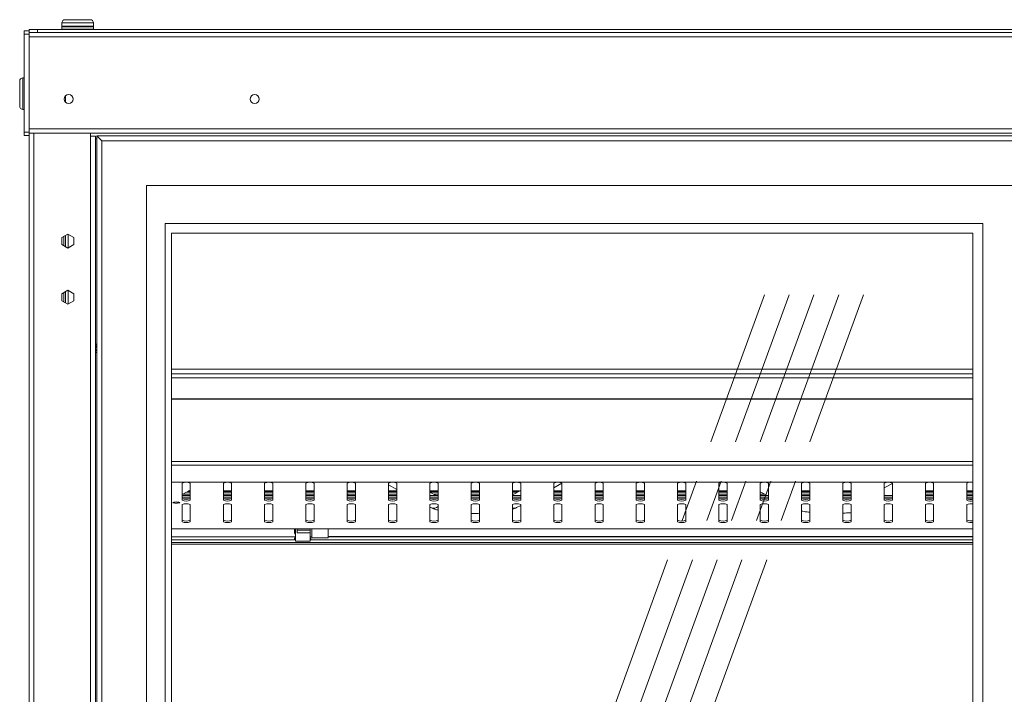
# Model space of a CAD drawing. Units: millimetres. Extents: x 0 to 586, y 0 to 420.
# Drawn here: x 150 to 210, y 227 to 268 of the extents above; entities that cross this region are included whole.
import ezdxf

# ---------------------------------------------------------------- set-up
doc = ezdxf.new("R2010")
doc.units = ezdxf.units.MM
doc.linetypes.add('CENTERX2', pattern=[20.32, 12.7, -2.54, 2.54, -2.54])

msp = doc.modelspace()

# ---------------------------------------------------------------- linework, layer by layer
at = {"color": 7, "linetype": 'Continuous', "lineweight": 15}
for p, q in [((152.864, 267.855), (152.864, 267.655)), ((152.889, 267.655), (152.864, 267.63)), ((152.864, 267.655), (153.814, 267.655)), ((153.064, 268.055), (153.814, 268.055)), ((153.814, 268.055), (154.564, 268.055)), ((153.814, 267.655), (154.764, 267.655)), ((154.764, 267.63), (154.739, 267.655)), ((154.764, 267.655), (154.764, 267.855)), ((150.884, 267.387), (150.584, 267.387)), ((150.584, 267.387), (150.584, 267.187)), ((150.884, 267.187), (150.584, 267.187)), ((150.584, 267.187), (150.584, 261.237)), ((150.884, 267.387), (150.884, 267.455)), ((150.884, 267.455), (151.384, 267.455)), ((150.884, 267.387), (150.884, 267.187)), ((150.884, 267.278), (269.884, 267.278)), ((150.884, 267.187), (150.884, 261.237)), ((151.384, 267.455), (269.384, 267.455)), ((152.864, 267.63), (152.864, 267.48)), ((153.814, 267.63), (152.864, 267.63)), ((152.864, 267.48), (152.889, 267.455)), ((152.864, 267.48), (153.814, 267.48)), ((154.764, 267.63), (153.814, 267.63)), ((153.814, 267.48), (154.764, 267.48)), ((154.739, 267.455), (154.764, 267.48)), ((154.764, 267.48), (154.764, 267.63)), ((150.884, 267.014), (269.884, 267.014)), ((150.304, 263.575), (150.304, 264.325)), ((150.584, 264.525), (150.504, 264.525)), ((150.304, 262.825), (150.304, 263.575)), ((153.084, 263.046), (153.084, 263.444)), ((150.504, 262.625), (150.584, 262.625)), ((150.884, 261.237), (150.584, 261.237)), ((150.584, 261.237), (150.584, 261.037)), ((150.884, 261.442), (269.884, 261.442)), ((150.884, 261.237), (150.884, 261.037)), ((150.884, 261.192), (155.784, 261.192)), ((154.6, 261.192), (154.6, 260.995)), ((155.784, 261.192), (155.784, 261.178)), ((155.784, 261.178), (264.984, 261.178)), ((150.884, 261.037), (150.584, 261.037)), ((150.884, 261.037), (150.884, 186.345)), ((154.6, 260.995), (154.6, 186.345)), ((154.6, 260.995), (154.884, 260.995)), ((154.884, 260.995), (154.884, 186.345)), ((154.984, 260.845), (154.884, 260.845)), ((154.984, 261.02), (155.284, 260.72)), ((154.984, 186.42), (154.984, 261.02)), ((154.984, 261.02), (265.784, 261.02)), ((155.284, 186.72), (155.284, 260.72)), ((155.284, 260.72), (265.484, 260.72)), ((262.784, 258.02), (157.984, 258.02)), ((157.984, 258.02), (157.984, 189.42)), ((208.613, 255.72), (159.113, 255.72)), ((159.113, 255.72), (159.113, 191.22)), ((208.613, 191.22), (208.613, 255.72)), ((153.216, 255.066), (152.851, 254.856)), ((152.851, 254.856), (152.851, 254.434)), ((152.864, 254.863), (152.864, 254.437)), ((152.984, 254.932), (152.984, 254.367)), ((153.084, 254.99), (153.084, 254.31)), ((153.581, 254.856), (153.216, 255.066)), ((153.581, 254.434), (153.581, 254.856)), ((208.013, 255.12), (159.503, 255.12)), ((159.503, 255.12), (159.503, 191.82)), ((208.013, 191.82), (208.013, 255.12)), ((152.851, 254.444), (153.216, 254.233)), ((152.851, 254.434), (153.216, 254.223)), ((153.216, 254.233), (153.581, 254.444)), ((153.216, 254.223), (153.581, 254.434)), ((153.216, 251.666), (152.851, 251.456)), ((153.084, 251.59), (153.084, 250.9)), ((153.581, 251.456), (153.216, 251.666)), ((152.851, 251.456), (152.851, 251.034)), ((152.851, 251.034), (153.216, 250.823)), ((152.864, 251.463), (152.864, 251.027)), ((152.984, 251.532), (152.984, 250.957)), ((153.216, 250.823), (153.581, 251.034)), ((153.581, 251.034), (153.581, 251.456)), ((154.884, 248.419), (154.984, 248.362)), ((154.984, 247.928), (154.884, 247.87)), ((208.013, 246.882), (159.503, 246.882)), ((208.013, 246.617), (159.503, 246.617)), ((159.503, 245.092), (208.013, 245.092)), ((159.503, 245.065), (208.013, 245.065)), ((159.503, 240.047), (208.013, 240.047)), ((160.134, 238.951), (160.134, 239.993)), ((160.634, 239.993), (160.634, 238.951)), ((162.634, 238.951), (162.634, 239.993)), ((163.134, 239.993), (163.134, 238.951)), ((165.134, 238.951), (165.134, 239.993)), ((165.634, 239.993), (165.634, 238.951)), ((167.634, 238.951), (167.634, 239.993)), ((168.134, 239.993), (168.134, 238.951)), ((170.134, 238.951), (170.134, 239.993)), ((170.634, 239.993), (170.634, 238.951)), ((172.634, 238.951), (172.634, 239.993)), ((172.634, 239.878), (173.134, 239.611)), ((173.134, 239.993), (173.134, 238.951)), ((175.134, 238.951), (175.134, 239.993)), ((175.634, 239.993), (175.634, 238.951)), ((177.634, 238.951), (177.634, 239.993)), ((178.134, 239.993), (178.134, 238.951)), ((180.134, 238.951), (180.134, 239.993)), ((180.634, 239.993), (180.634, 238.951)), ((182.634, 238.951), (182.634, 239.993)), ((182.634, 239.712), (183.134, 239.979)), ((183.134, 239.993), (183.134, 238.951)), ((185.134, 238.951), (185.134, 239.993)), ((185.634, 239.993), (185.634, 238.951)), ((187.634, 238.951), (187.634, 239.993)), ((188.134, 239.993), (188.134, 238.951)), ((190.134, 238.951), (190.134, 239.993)), ((190.634, 239.993), (190.634, 238.951)), ((192.634, 238.951), (192.634, 239.993)), ((193.134, 239.993), (193.134, 238.951)), ((195.134, 238.951), (195.134, 239.993)), ((195.634, 239.993), (195.634, 238.951)), ((197.634, 238.951), (197.634, 239.993)), ((198.134, 239.993), (198.134, 238.951)), ((200.134, 238.951), (200.134, 239.993)), ((200.634, 239.993), (200.634, 238.951)), ((202.634, 238.951), (202.634, 239.993)), ((203.134, 239.962), (202.634, 239.695)), ((203.134, 239.993), (203.134, 238.951)), ((205.134, 238.951), (205.134, 239.993)), ((205.634, 239.993), (205.634, 238.951)), ((207.634, 238.951), (207.634, 239.993)), ((160.134, 239.301), (160.634, 239.568)), ((160.634, 239.241), (160.134, 239.241)), ((160.134, 239.136), (160.634, 239.136)), ((160.143, 239.038), (160.625, 239.038)), ((160.525, 239.509), (160.634, 239.509)), ((162.634, 239.509), (163.134, 239.509)), ((163.134, 239.241), (162.634, 239.241)), ((162.634, 239.136), (163.134, 239.136)), ((162.643, 239.038), (163.125, 239.038)), ((165.134, 239.509), (165.634, 239.509)), ((165.634, 239.241), (165.134, 239.241)), ((165.134, 239.136), (165.634, 239.136)), ((165.143, 239.038), (165.625, 239.038)), ((167.634, 239.509), (168.134, 239.509)), ((168.134, 239.241), (167.634, 239.241)), ((167.634, 239.136), (168.134, 239.136)), ((167.643, 239.038), (168.125, 239.038)), ((170.134, 239.509), (170.634, 239.509)), ((170.634, 239.241), (170.134, 239.241)), ((170.134, 239.136), (170.634, 239.136)), ((170.143, 239.038), (170.625, 239.038)), ((170.179, 239.241), (170.179, 239.275)), ((172.634, 239.509), (173.134, 239.509)), ((173.134, 239.241), (172.634, 239.241)), ((172.634, 239.136), (173.134, 239.136)), ((172.643, 239.038), (173.125, 239.038)), ((175.134, 239.509), (175.634, 239.509)), ((175.523, 239.241), (175.134, 239.449)), ((175.634, 239.241), (175.134, 239.241)), ((175.134, 239.136), (175.634, 239.136)), ((175.143, 239.038), (175.625, 239.038)), ((177.634, 239.509), (178.134, 239.509)), ((178.134, 239.241), (177.634, 239.241)), ((177.634, 239.136), (178.134, 239.136)), ((177.643, 239.038), (178.125, 239.038)), ((180.634, 239.55), (180.134, 239.283)), ((180.134, 239.509), (180.558, 239.509)), ((180.634, 239.241), (180.134, 239.241)), ((180.134, 239.136), (180.634, 239.136)), ((180.143, 239.038), (180.625, 239.038)), ((182.634, 239.509), (183.134, 239.509)), ((183.134, 239.241), (182.634, 239.241)), ((182.634, 239.136), (183.134, 239.136)), ((182.643, 239.038), (183.125, 239.038)), ((185.134, 239.509), (185.634, 239.509)), ((185.634, 239.241), (185.134, 239.241)), ((185.134, 239.136), (185.634, 239.136)), ((185.143, 239.038), (185.625, 239.038)), ((187.634, 239.509), (188.134, 239.509)), ((188.134, 239.241), (187.634, 239.241)), ((187.634, 239.136), (188.134, 239.136)), ((187.643, 239.038), (188.125, 239.038)), ((190.134, 239.509), (190.634, 239.509)), ((190.634, 239.241), (190.134, 239.241)), ((190.134, 239.136), (190.634, 239.136)), ((190.143, 239.038), (190.625, 239.038)), ((192.634, 239.509), (193.134, 239.509)), ((193.134, 239.241), (192.634, 239.241)), ((192.634, 239.136), (193.134, 239.136)), ((192.643, 239.038), (193.125, 239.038)), ((195.134, 239.466), (195.555, 239.241)), ((195.634, 239.241), (195.134, 239.241)), ((195.134, 239.136), (195.634, 239.136)), ((195.143, 239.038), (195.625, 239.038)), ((197.634, 239.509), (198.134, 239.509)), ((198.134, 239.241), (197.634, 239.241)), ((197.634, 239.136), (198.134, 239.136)), ((197.643, 239.038), (198.125, 239.038)), ((200.134, 239.509), (200.634, 239.509)), ((200.634, 239.241), (200.134, 239.241)), ((200.134, 239.136), (200.634, 239.136)), ((200.143, 239.038), (200.625, 239.038)), ((203.134, 239.241), (202.634, 239.241)), ((202.634, 239.136), (203.134, 239.136)), ((202.643, 239.038), (203.125, 239.038)), ((205.134, 239.509), (205.634, 239.509)), ((205.634, 239.241), (205.134, 239.241)), ((205.134, 239.136), (205.634, 239.136)), ((205.143, 239.038), (205.625, 239.038)), ((207.634, 239.509), (208.013, 239.509)), ((208.013, 239.241), (207.634, 239.241)), ((207.634, 239.136), (208.013, 239.136)), ((207.643, 239.038), (208.013, 239.038)), ((160.134, 237.649), (160.134, 238.691)), ((160.634, 238.691), (160.634, 237.649)), ((162.634, 237.649), (162.634, 238.691)), ((163.134, 238.691), (163.134, 237.649)), ((165.134, 237.649), (165.134, 238.691)), ((165.634, 238.691), (165.634, 237.649)), ((167.634, 237.649), (167.634, 238.691)), ((168.134, 238.691), (168.134, 237.649)), ((170.134, 237.649), (170.134, 238.691)), ((170.634, 238.691), (170.634, 237.649)), ((172.634, 237.649), (172.634, 238.691)), ((173.134, 238.691), (173.134, 237.649)), ((175.134, 237.649), (175.134, 238.691)), ((175.134, 238.542), (175.199, 238.507)), ((175.634, 238.691), (175.634, 237.649)), ((177.634, 237.649), (177.634, 238.691)), ((178.134, 238.691), (178.134, 237.649)), ((180.134, 237.649), (180.134, 238.691)), ((180.379, 238.507), (180.634, 238.643)), ((180.634, 238.691), (180.634, 237.649)), ((182.634, 237.649), (182.634, 238.691)), ((183.134, 238.691), (183.134, 237.649)), ((185.134, 237.649), (185.134, 238.691)), ((185.634, 238.691), (185.634, 237.649)), ((187.634, 237.649), (187.634, 238.691)), ((188.134, 238.691), (188.134, 237.649)), ((190.134, 237.649), (190.134, 238.691)), ((190.634, 238.691), (190.634, 237.649)), ((192.634, 237.649), (192.634, 238.691)), ((193.134, 238.691), (193.134, 237.649)), ((195.134, 237.649), (195.134, 238.691)), ((195.634, 238.691), (195.634, 237.649)), ((197.634, 237.649), (197.634, 238.691)), ((198.134, 238.691), (198.134, 237.649)), ((200.134, 237.649), (200.134, 238.691)), ((200.634, 238.691), (200.634, 237.649)), ((202.634, 237.649), (202.634, 238.691)), ((203.134, 238.691), (203.134, 237.649)), ((205.134, 237.649), (205.134, 238.691)), ((205.634, 238.691), (205.634, 237.649)), ((207.634, 237.649), (207.634, 238.691)), ((159.503, 237.219), (208.013, 237.219)), ((166.934, 237.219), (166.934, 236.989)), ((167.009, 236.875), (166.934, 236.989)), ((167.009, 237.219), (167.009, 236.476)), ((167.109, 236.973), (167.109, 237.236)), ((167.109, 237.144), (167.884, 237.144)), ((167.109, 236.973), (167.884, 236.973)), ((167.334, 237.217), (167.334, 237.219)), ((167.334, 237.217), (167.984, 237.217)), ((167.884, 237.144), (167.884, 237.217)), ((167.884, 236.973), (167.884, 237.144)), ((167.884, 236.973), (167.884, 236.476)), ((167.984, 236.683), (167.984, 237.217)), ((167.984, 236.683), (168.984, 236.683)), ((168.984, 236.683), (168.984, 237.219)), ((168.984, 236.758), (208.013, 236.758)), ((159.503, 236.557), (167.009, 236.557)), ((159.503, 236.389), (208.013, 236.389)), ((159.503, 236.295), (208.013, 236.295)), ((167.009, 236.571), (167.005, 236.571)), ((167.009, 236.476), (167.884, 236.476)), ((167.884, 236.557), (208.013, 236.557))]:
    msp.add_line(p, q, dxfattribs=at)
at = {"color": 8, "linetype": 'Continuous', "lineweight": 15}
for p, q in [((153.814, 267.855), (152.864, 267.855)), ((154.764, 267.855), (153.814, 267.855)), ((151.384, 267.455), (151.384, 267.278)), ((150.504, 264.525), (150.504, 263.575)), ((150.504, 263.575), (150.504, 262.625)), ((151.168, 261.192), (151.168, 186.345)), ((153.248, 255.048), (153.248, 254.252)), ((153.248, 251.648), (153.248, 250.842)), ((159.503, 246.358), (208.013, 246.358)), ((208.013, 241.306), (159.503, 241.306)), ((208.013, 241.074), (159.503, 241.074)), ((208.013, 240.05), (159.503, 240.05)), ((160.134, 239.232), (160.634, 239.232)), ((160.161, 239.315), (160.634, 239.315)), ((160.634, 239.441), (160.396, 239.441)), ((160.532, 239.514), (160.634, 239.514)), ((162.634, 239.514), (163.134, 239.514)), ((163.134, 239.441), (162.634, 239.441)), ((162.634, 239.315), (163.134, 239.315)), ((162.634, 239.232), (163.134, 239.232)), ((165.134, 239.514), (165.634, 239.514)), ((165.634, 239.441), (165.134, 239.441)), ((165.134, 239.315), (165.634, 239.315)), ((165.134, 239.232), (165.634, 239.232)), ((167.634, 239.514), (168.134, 239.514)), ((168.134, 239.441), (167.634, 239.441)), ((167.634, 239.315), (168.134, 239.315)), ((167.634, 239.232), (168.134, 239.232)), ((170.134, 239.514), (170.634, 239.514)), ((170.634, 239.441), (170.134, 239.441)), ((170.134, 239.315), (170.634, 239.315)), ((170.134, 239.232), (170.634, 239.232)), ((172.634, 239.514), (173.134, 239.514)), ((173.134, 239.441), (172.634, 239.441)), ((172.634, 239.315), (173.134, 239.315)), ((172.634, 239.232), (173.134, 239.232)), ((175.134, 239.514), (175.634, 239.514)), ((175.134, 239.232), (175.634, 239.232)), ((175.634, 239.441), (175.149, 239.441)), ((175.384, 239.315), (175.634, 239.315)), ((177.634, 239.514), (178.134, 239.514)), ((178.134, 239.441), (177.634, 239.441)), ((177.634, 239.315), (178.134, 239.315)), ((177.634, 239.232), (178.134, 239.232)), ((180.134, 239.514), (180.565, 239.514)), ((180.429, 239.441), (180.134, 239.441)), ((180.134, 239.315), (180.194, 239.315)), ((180.134, 239.232), (180.634, 239.232)), ((182.634, 239.514), (183.134, 239.514)), ((183.134, 239.441), (182.634, 239.441)), ((182.634, 239.315), (183.134, 239.315)), ((182.634, 239.232), (183.134, 239.232)), ((185.134, 239.514), (185.634, 239.514)), ((185.634, 239.441), (185.134, 239.441)), ((185.134, 239.315), (185.634, 239.315)), ((185.134, 239.232), (185.634, 239.232)), ((187.634, 239.514), (188.134, 239.514)), ((188.134, 239.441), (187.634, 239.441)), ((187.634, 239.315), (188.134, 239.315)), ((187.634, 239.232), (188.134, 239.232)), ((190.134, 239.514), (190.634, 239.514)), ((190.634, 239.441), (190.134, 239.441)), ((190.134, 239.315), (190.634, 239.315)), ((190.134, 239.232), (190.634, 239.232)), ((192.634, 239.514), (193.134, 239.514)), ((193.134, 239.441), (192.634, 239.441)), ((192.634, 239.315), (193.134, 239.315)), ((192.634, 239.232), (193.134, 239.232)), ((195.182, 239.441), (195.134, 239.441)), ((195.134, 239.315), (195.417, 239.315)), ((195.134, 239.232), (195.634, 239.232)), ((197.634, 239.514), (198.134, 239.514)), ((198.134, 239.441), (197.634, 239.441)), ((197.634, 239.315), (198.134, 239.315)), ((197.634, 239.232), (198.134, 239.232)), ((200.134, 239.514), (200.634, 239.514)), ((200.634, 239.441), (200.134, 239.441)), ((200.134, 239.315), (200.634, 239.315)), ((200.134, 239.232), (200.634, 239.232)), ((202.634, 239.232), (203.134, 239.232)), ((205.134, 239.514), (205.634, 239.514)), ((205.634, 239.441), (205.134, 239.441)), ((205.134, 239.315), (205.634, 239.315)), ((205.134, 239.232), (205.634, 239.232)), ((207.634, 239.514), (208.013, 239.514)), ((208.013, 239.441), (207.634, 239.441)), ((207.634, 239.315), (208.013, 239.315)), ((207.634, 239.232), (208.013, 239.232)), ((159.503, 237.223), (208.013, 237.223)), ((159.503, 236.731), (167.009, 236.731)), ((167.884, 236.731), (167.984, 236.731)), ((168.984, 236.731), (208.013, 236.731))]:
    msp.add_line(p, q, dxfattribs=at)
at = {"color": 7, "linetype": 'CENTERX2', "lineweight": 0}
for p, q in [((178.225, 204.313), (195.384, 251.4)), ((179.725, 204.313), (196.884, 251.4)), ((181.225, 204.313), (198.384, 251.4)), ((182.725, 204.313), (199.884, 251.4)), ((184.225, 204.313), (201.384, 251.4))]:
    msp.add_line(p, q, dxfattribs=at)
at = {"color": 7, "linetype": 'Continuous', "lineweight": 15, "flags": 128}
for points in [[(170.179, 239.275), (170.174, 239.287), (170.134, 239.31), (170.134, 239.31)], [(159.784, 238.777), (159.706, 238.779), (159.639, 238.787), (159.595, 238.799), (159.579, 238.812), (159.595, 238.826), (159.639, 238.837), (159.706, 238.845), (159.784, 238.848), (159.862, 238.845), (159.929, 238.837), (159.973, 238.826), (159.989, 238.812), (159.973, 238.799), (159.929, 238.787), (159.862, 238.779), (159.784, 238.777)]]:
    msp.add_lwpolyline(points, dxfattribs=at)
at = {"color": 7, "linetype": 'Continuous', "lineweight": 15}
for centre in [(153.274, 263.245), (164.534, 263.245)]:
    msp.add_circle(centre, 0.275, dxfattribs=at)
for centre, radius, start, end in [((153.064, 267.855), 0.2, 90, 180), ((154.564, 267.855), 0.2, 0, 90), ((150.504, 264.325), 0.2, 90, 180), ((150.504, 262.825), 0.2, 180, 270), ((154.714, 248.145), 0.255, 311.81031, 48.18969), ((160.384, 239.431), 0.615, 66.01178, 113.98822), ((162.884, 239.431), 0.615, 66.01178, 113.98822), ((165.384, 239.431), 0.615, 66.01178, 113.98822), ((167.884, 239.431), 0.615, 66.01178, 113.98822), ((170.384, 239.431), 0.615, 66.01178, 113.98822), ((172.884, 239.431), 0.615, 66.01178, 113.98822), ((175.384, 239.431), 0.615, 66.01178, 113.98822), ((177.884, 239.431), 0.615, 66.01178, 113.98822), ((180.384, 239.431), 0.615, 66.01178, 113.98822), ((182.884, 239.431), 0.615, 66.01178, 113.98822), ((185.384, 239.431), 0.615, 66.01178, 113.98822), ((187.884, 239.431), 0.615, 66.01178, 113.98822), ((190.384, 239.431), 0.615, 66.01178, 113.98822), ((192.884, 239.431), 0.615, 66.01178, 113.98822), ((195.384, 239.431), 0.615, 66.01178, 113.98822), ((197.884, 239.431), 0.615, 66.01178, 113.98822), ((200.384, 239.431), 0.615, 66.01178, 113.98822), ((202.884, 239.431), 0.615, 66.01178, 113.98822), ((205.384, 239.431), 0.615, 66.01178, 113.98822), ((207.884, 239.393), 0.651, 78.56665, 112.62646), ((160.384, 239.611), 0.615, 246.01178, 293.98822), ((162.884, 239.611), 0.615, 246.01178, 293.98822), ((165.384, 239.611), 0.615, 246.01178, 293.98822), ((167.884, 239.611), 0.615, 246.01178, 293.98822), ((170.384, 239.611), 0.615, 246.01178, 293.98822), ((172.884, 239.611), 0.615, 246.01178, 293.98822), ((175.384, 239.611), 0.615, 246.01178, 293.98822), ((177.884, 239.611), 0.615, 246.01178, 293.98822), ((180.384, 239.611), 0.615, 246.01178, 293.98822), ((182.884, 239.611), 0.615, 246.01178, 293.98822), ((185.384, 239.611), 0.615, 246.01178, 293.98822), ((187.884, 239.611), 0.615, 246.01178, 293.98822), ((190.384, 239.611), 0.615, 246.01178, 293.98822), ((192.884, 239.611), 0.615, 246.01178, 293.98822), ((195.384, 239.611), 0.615, 246.01178, 293.98822), ((197.884, 239.611), 0.615, 246.01178, 293.98822), ((200.384, 239.611), 0.615, 246.01178, 293.98822), ((202.884, 239.611), 0.615, 246.01178, 293.98822), ((205.384, 239.611), 0.615, 246.01178, 293.98822), ((207.884, 239.65), 0.651, 247.37354, 281.43335), ((160.384, 239.513), 0.615, 246.01178, 293.98822), ((160.384, 238.129), 0.615, 66.01178, 113.98822), ((162.884, 239.513), 0.615, 246.01178, 293.98822), ((162.884, 238.129), 0.615, 66.01178, 113.98822), ((165.384, 239.513), 0.615, 246.01178, 293.98822), ((165.384, 238.129), 0.615, 66.01178, 113.98822), ((167.884, 239.513), 0.615, 246.01178, 293.98822), ((167.884, 238.129), 0.615, 66.01178, 113.98822), ((170.384, 239.513), 0.615, 246.01178, 293.98822), ((170.384, 238.129), 0.615, 66.01178, 113.98822), ((172.884, 239.513), 0.615, 246.01178, 293.98822), ((172.884, 238.129), 0.615, 66.01178, 113.98822), ((175.384, 239.513), 0.615, 246.01178, 293.98822), ((175.384, 238.129), 0.615, 66.01178, 113.98822), ((177.884, 239.513), 0.615, 246.01178, 293.98822), ((177.884, 238.129), 0.615, 66.01178, 113.98822), ((180.384, 239.513), 0.615, 246.01178, 293.98822), ((180.384, 238.129), 0.615, 66.01178, 113.98822), ((182.884, 239.513), 0.615, 246.01178, 293.98822), ((182.884, 238.129), 0.615, 66.01178, 113.98822), ((185.384, 239.513), 0.615, 246.01178, 293.98822), ((185.384, 238.129), 0.615, 66.01178, 113.98822), ((187.884, 239.513), 0.615, 246.01178, 293.98822), ((187.884, 238.129), 0.615, 66.01178, 113.98822), ((190.384, 239.513), 0.615, 246.01178, 293.98822), ((190.384, 238.129), 0.615, 66.01178, 113.98822), ((192.884, 239.513), 0.615, 246.01178, 293.98822), ((192.884, 238.129), 0.615, 66.01178, 113.98822), ((195.384, 239.513), 0.615, 246.01178, 293.98822), ((195.384, 238.129), 0.615, 66.01178, 113.98822), ((197.884, 239.513), 0.615, 246.01178, 293.98822), ((197.884, 238.129), 0.615, 66.01178, 113.98822), ((200.384, 239.513), 0.615, 246.01178, 293.98822), ((200.384, 238.129), 0.615, 66.01178, 113.98822), ((202.884, 239.513), 0.615, 246.01178, 293.98822), ((202.884, 238.129), 0.615, 66.01178, 113.98822), ((205.384, 239.513), 0.615, 246.01178, 293.98822), ((205.384, 238.129), 0.615, 66.01178, 113.98822), ((207.884, 239.552), 0.651, 247.37354, 281.43335), ((207.884, 238.09), 0.651, 78.56665, 112.62646), ((160.384, 238.309), 0.615, 246.01178, 293.98822), ((160.384, 238.211), 0.615, 246.01178, 293.98822), ((162.884, 238.309), 0.615, 246.01178, 293.98822), ((162.884, 238.211), 0.615, 246.01178, 293.98822), ((165.384, 238.309), 0.615, 246.01178, 293.98822), ((165.384, 238.211), 0.615, 246.01178, 293.98822), ((167.884, 238.309), 0.615, 246.01178, 293.98822), ((167.884, 238.211), 0.615, 246.01178, 293.98822), ((170.384, 238.309), 0.615, 246.01178, 293.98822), ((170.384, 238.211), 0.615, 246.01178, 293.98822), ((172.884, 238.309), 0.615, 246.01178, 293.98822), ((172.884, 238.211), 0.615, 246.01178, 293.98822), ((175.384, 238.309), 0.615, 246.01178, 293.98822), ((175.384, 238.211), 0.615, 246.01178, 293.98822), ((177.884, 238.309), 0.615, 246.01178, 293.98822), ((177.884, 238.211), 0.615, 246.01178, 293.98822), ((180.384, 238.309), 0.615, 246.01178, 293.98822), ((180.384, 238.211), 0.615, 246.01178, 293.98822), ((182.884, 238.309), 0.615, 246.01178, 293.98822), ((182.884, 238.211), 0.615, 246.01178, 293.98822), ((185.384, 238.309), 0.615, 246.01178, 293.98822), ((185.384, 238.211), 0.615, 246.01178, 293.98822), ((187.884, 238.309), 0.615, 246.01178, 293.98822), ((187.884, 238.211), 0.615, 246.01178, 293.98822), ((190.384, 238.309), 0.615, 246.01178, 293.98822), ((190.384, 238.211), 0.615, 246.01178, 293.98822), ((192.884, 238.309), 0.615, 246.01178, 293.98822), ((192.884, 238.211), 0.615, 246.01178, 293.98822), ((195.384, 238.309), 0.615, 246.01178, 293.98822), ((195.384, 238.211), 0.615, 246.01178, 293.98822), ((197.884, 238.309), 0.615, 246.01178, 293.98822), ((197.884, 238.211), 0.615, 246.01178, 293.98822), ((200.384, 238.309), 0.615, 246.01178, 293.98822), ((200.384, 238.211), 0.615, 246.01178, 293.98822), ((202.884, 238.309), 0.615, 246.01178, 293.98822), ((202.884, 238.211), 0.615, 246.01178, 293.98822), ((205.384, 238.309), 0.615, 246.01178, 293.98822), ((205.384, 238.211), 0.615, 246.01178, 293.98822), ((207.884, 238.348), 0.651, 247.37354, 281.43335), ((207.884, 238.249), 0.651, 247.37354, 281.43335), ((167.007, 236.644), 0.0731, 190.89316, 268.47354), ((167.862, 236.643), 0.0719, 287.5151, 350.32801)]:
    msp.add_arc(centre, radius, start, end, dxfattribs=at)
at = {"color": 8, "linetype": 'Continuous', "lineweight": 15}
for centre, radius, start, end in [((175.37, 238.847), 0.381, 243.38723, 314.01806), ((180.21, 238.827), 0.362, 257.82238, 297.79896)]:
    msp.add_arc(centre, radius, start, end, dxfattribs=at)
at = {"color": 7, "linetype": 'Continuous', "lineweight": 15}
for points, knots in [([(175.199, 238.507), (175.224, 238.494), (175.304, 238.454), (175.442, 238.404), (175.573, 238.369), (175.634, 238.353)], [0, 0, 0, 0, 0.198384, 0.62781, 1, 1, 1, 1]), ([(180.134, 238.407), (180.144, 238.41), (180.218, 238.432), (180.296, 238.464), (180.363, 238.499), (180.379, 238.507)], [0, 0, 0, 0, 0.106796, 0.792866, 1, 1, 1, 1]), ([(177.634, 238.158), (177.654, 238.157), (177.771, 238.155), (177.939, 238.156), (178.084, 238.16), (178.134, 238.161)], [0, 0, 0, 0, 0.122237, 0.700662, 1, 1, 1, 1]), ([(197.634, 238.297), (197.69, 238.287), (197.82, 238.265), (197.989, 238.241), (198.105, 238.23), (198.134, 238.227)], [0, 0, 0, 0, 0.368086, 0.842902, 1, 1, 1, 1]), ([(200.134, 238.17), (200.185, 238.172), (200.33, 238.178), (200.497, 238.189), (200.609, 238.199), (200.634, 238.201)], [0, 0, 0, 0, 0.293395, 0.842403, 1, 1, 1, 1]), ([(167.009, 236.68), (167.001, 236.679), (166.984, 236.678), (166.962, 236.667), (166.946, 236.652), (166.936, 236.635), (166.933, 236.617), (166.938, 236.599), (166.951, 236.585), (166.97, 236.576), (166.988, 236.572), (167, 236.571), (167.005, 236.571)], [0, 0, 0, 0, 0.09675, 0.193505, 0.290127, 0.387894, 0.491229, 0.607201, 0.742393, 0.86364, 0.94136, 1, 1, 1, 1]), ([(167.863, 236.571), (167.87, 236.571), (167.885, 236.572), (167.906, 236.579), (167.924, 236.59), (167.934, 236.608), (167.934, 236.629), (167.924, 236.65), (167.906, 236.667), (167.891, 236.673), (167.884, 236.676)], [0, 0, 0, 0, 0.089799, 0.198549, 0.353122, 0.511064, 0.645734, 0.781115, 0.899087, 1, 1, 1, 1])]:
    msp.add_open_spline(points, degree=3, knots=knots, dxfattribs=at)

doc.saveas('drawing.dxf')
